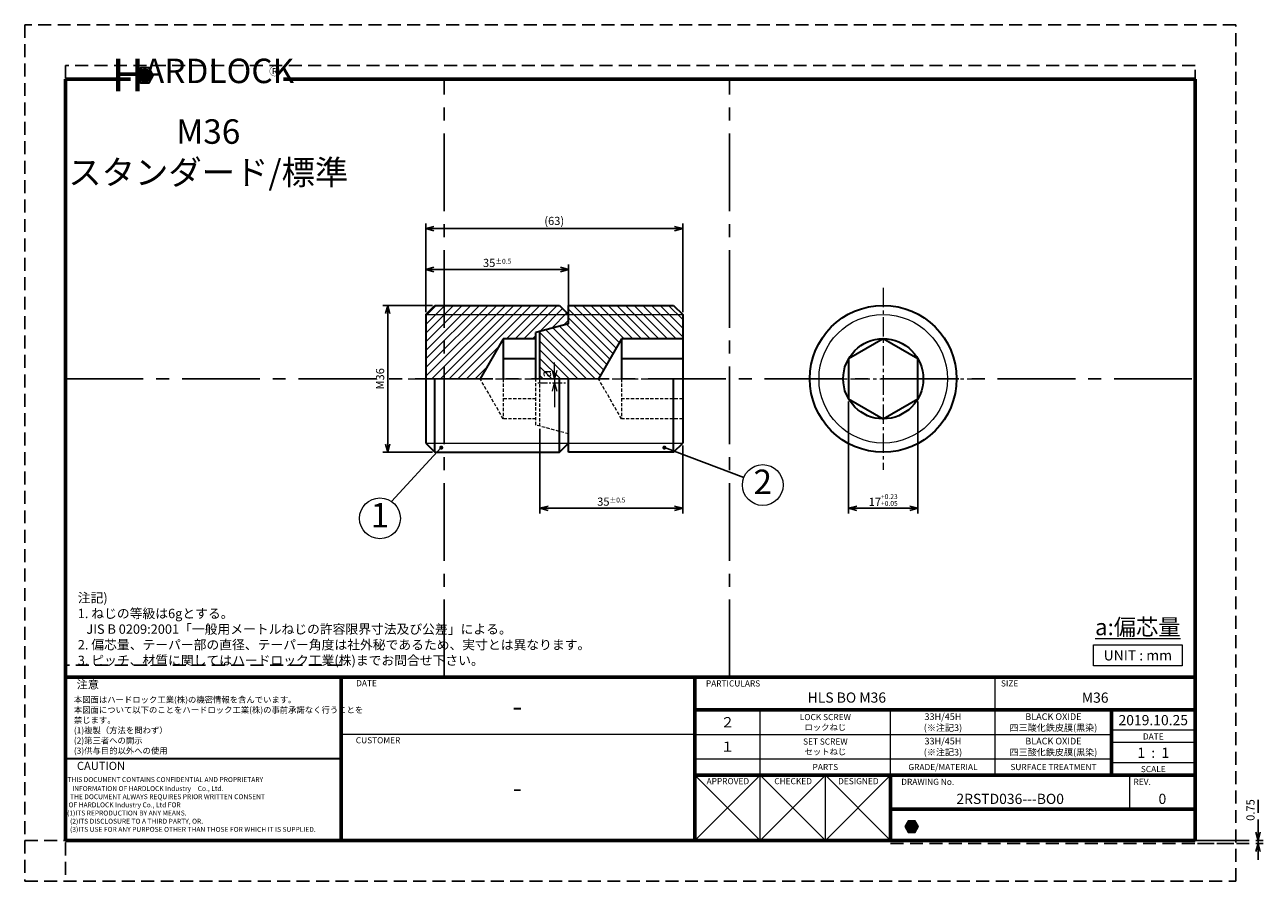
# Model space of a CAD drawing. Units: millimetres. Extents: x 0 to 304, y 0 to 210.
import ezdxf

# ---------------------------------------------------------------- set-up
doc = ezdxf.new("R2010")
doc.units = ezdxf.units.MM
doc.header["$MEASUREMENT"] = 0
doc.linetypes.add('CENTER2', pattern=[28.575, 19.05, -3.175, 3.175, -3.175])
doc.linetypes.add('HIDDEN2', pattern=[4.7625, 3.175, -1.5875])
for name, color, linetype, lineweight in [('中心線', 1, 'CENTER2', 9), ('外形線', 3, 'Continuous', 30), ('寸法線', 2, 'Continuous', 13), ('文字', 7, 'Continuous', 30), ('枠線', 4, 'Continuous', 60), ('細線', 1, 'Continuous', 9)]:
    doc.layers.add(name, color=color, linetype=linetype, lineweight=lineweight)
doc.layers.add('補助線', color=7, linetype='HIDDEN2', plot=False)
doc.dimstyles.new('ISO-25', dxfattribs={"dimtxt": 2, "dimasz": 2, "dimexe": 1.25, "dimexo": 0.625, "dimtad": 1, "dimdec": 4, "dimdsep": 46, "dimtxsty": 'Standard', "dimblk": 'OPEN30', "dimcen": 2.5, "dimadec": 6, "dimazin": 0, "dimtfac": 1, "dimtmove": 0, "dimatfit": 3, "dimldrblk": 'OPEN30', "dimfxl": 1, "dimarcsym": 0})

# ---------------------------------------------------------------- blocks, each defined once
blk = doc.blocks.new('_Open30')
at = {"color": 0, "linetype": 'ByBlock', "lineweight": -2}
for p, q in [((-1, 0.268), (0, 0)), ((0, 0), (-1, -0.268)), ((0, 0), (-1, 0))]:
    blk.add_line(p, q, dxfattribs=at)
blk = doc.blocks.new('*D6')
at = {"layer": 'Defpoints', "color": 0}
for p in [(287, 10), (287, 9.25), (302.48, 10)]:
    blk.add_point(p, dxfattribs=at)
at = {"layer": '補助線', "color": 0, "lineweight": -2}
for p, q in [((302.48, 12), (302.48, 20.92)), ((287.62, 10), (303.73, 10)), ((287.62, 9.25), (303.73, 9.25)), ((302.48, 9.25), (302.48, 10)), ((302.48, 7.25), (302.48, 5.25))]:
    blk.add_line(p, q, dxfattribs=at)
at = {"layer": '補助線', "color": 0, "lineweight": -2, "xscale": 2, "yscale": 2, "zscale": 2}
for p, rotation in [((302.48, 10), 270), ((302.48, 9.25), 90)]:
    blk.add_blockref('_Open30', p, dxfattribs=dict(at, rotation=rotation))
at = {"layer": '補助線', "color": 0, "insert": (300.86, 17.46), "char_height": 2, "attachment_point": 5, "rotation": 90}
blk.add_mtext('0.75', dxfattribs=at)
blk = doc.blocks.new('*D7')
at = {"layer": 'Defpoints', "color": 0}
for p in [(133.35, 149.99), (98.35, 138.94), (133.35, 138.94)]:
    blk.add_point(p, dxfattribs=at)
at = {"layer": '寸法線', "color": 0, "lineweight": -2}
for p, q in [((98.35, 139.57), (98.35, 151.24)), ((100.35, 149.99), (131.35, 149.99)), ((133.35, 139.57), (133.35, 151.24))]:
    blk.add_line(p, q, dxfattribs=at)
at = {"layer": '寸法線', "color": 0, "lineweight": -2, "xscale": 2, "yscale": 2, "zscale": 2, "rotation": 180}
blk.add_blockref('_Open30', (98.35, 149.99), dxfattribs=at)
at = {"layer": '寸法線', "color": 0, "lineweight": -2, "xscale": 2, "yscale": 2, "zscale": 2}
blk.add_blockref('_Open30', (133.35, 149.99), dxfattribs=at)
at = {"layer": '寸法線', "color": 0, "insert": (115.85, 151.61), "char_height": 2, "attachment_point": 5}
blk.add_mtext('35{\\H1.200000;%%p0.5}', dxfattribs=at)
blk = doc.blocks.new('*D8')
at = {"layer": 'Defpoints', "color": 0}
for p in [(126.35, 111.57), (161.35, 107.44), (161.35, 91.44)]:
    blk.add_point(p, dxfattribs=at)
at = {"layer": '寸法線', "color": 0, "lineweight": -2}
for p, q in [((126.35, 110.94), (126.35, 90.19)), ((161.35, 106.82), (161.35, 90.19)), ((128.35, 91.44), (159.35, 91.44))]:
    blk.add_line(p, q, dxfattribs=at)
at = {"layer": '寸法線', "color": 0, "lineweight": -2, "xscale": 2, "yscale": 2, "zscale": 2, "rotation": 180}
blk.add_blockref('_Open30', (126.35, 91.44), dxfattribs=at)
at = {"layer": '寸法線', "color": 0, "lineweight": -2, "xscale": 2, "yscale": 2, "zscale": 2}
blk.add_blockref('_Open30', (161.35, 91.44), dxfattribs=at)
at = {"layer": '寸法線', "color": 0, "insert": (143.85, 93.07), "char_height": 2, "attachment_point": 5}
blk.add_mtext('35{\\H1.200000;%%p0.5}', dxfattribs=at)
blk = doc.blocks.new('*D9')
at = {"layer": 'Defpoints', "color": 0}
for p in [(161.35, 160.02), (98.35, 138.94), (161.35, 138.94)]:
    blk.add_point(p, dxfattribs=at)
at = {"layer": '寸法線', "color": 0, "lineweight": -2}
for p, q in [((98.35, 139.57), (98.35, 161.27)), ((161.35, 139.57), (161.35, 161.27)), ((100.35, 160.02), (159.35, 160.02))]:
    blk.add_line(p, q, dxfattribs=at)
at = {"layer": '寸法線', "color": 0, "lineweight": -2, "xscale": 2, "yscale": 2, "zscale": 2, "rotation": 180}
blk.add_blockref('_Open30', (98.35, 160.02), dxfattribs=at)
at = {"layer": '寸法線', "color": 0, "lineweight": -2, "xscale": 2, "yscale": 2, "zscale": 2}
blk.add_blockref('_Open30', (161.35, 160.02), dxfattribs=at)
at = {"layer": '寸法線', "color": 0, "insert": (129.85, 161.65), "char_height": 2, "attachment_point": 5}
blk.add_mtext('(63)', dxfattribs=at)
blk = doc.blocks.new('*D10')
at = {"layer": 'Defpoints', "color": 0}
for p in [(202.03, 118.29), (219.03, 118.29), (219.03, 91.44)]:
    blk.add_point(p, dxfattribs=at)
at = {"layer": '寸法線', "color": 0, "lineweight": -2}
for p, q in [((202.03, 117.66), (202.03, 90.19)), ((219.03, 117.66), (219.03, 90.19)), ((204.03, 91.44), (217.03, 91.44))]:
    blk.add_line(p, q, dxfattribs=at)
at = {"layer": '寸法線', "color": 0, "lineweight": -2, "xscale": 2, "yscale": 2, "zscale": 2, "rotation": 180}
blk.add_blockref('_Open30', (202.03, 91.44), dxfattribs=at)
at = {"layer": '寸法線', "color": 0, "lineweight": -2, "xscale": 2, "yscale": 2, "zscale": 2}
blk.add_blockref('_Open30', (219.03, 91.44), dxfattribs=at)
at = {"layer": '寸法線', "color": 0, "insert": (210.53, 93.47), "char_height": 2, "attachment_point": 5}
blk.add_mtext('17{\\H1.200000;\\S+0.23^ +0.05;}', dxfattribs=at)
blk = doc.blocks.new('*D11')
at = {"layer": 'Defpoints', "color": 0}
for p in [(100.6, 141.19), (89.03, 105.19), (100.6, 105.19)]:
    blk.add_point(p, dxfattribs=at)
at = {"layer": '寸法線', "color": 0, "lineweight": -2}
for p, q in [((99.98, 141.19), (87.78, 141.19)), ((89.03, 139.19), (89.03, 107.19)), ((99.98, 105.19), (87.78, 105.19))]:
    blk.add_line(p, q, dxfattribs=at)
at = {"layer": '寸法線', "color": 0, "lineweight": -2, "xscale": 2, "yscale": 2, "zscale": 2}
for p, rotation in [((89.03, 141.19), 90), ((89.03, 105.19), 270)]:
    blk.add_blockref('_Open30', p, dxfattribs=dict(at, rotation=rotation))
at = {"layer": '寸法線', "color": 0, "insert": (87.4, 123.19), "char_height": 2, "attachment_point": 5, "rotation": 90}
blk.add_mtext('M36', dxfattribs=at)

msp = doc.modelspace()

# ---------------------------------------------------------------- hatches: boundary and pattern name
at = {"layer": '寸法線'}
for color, points in [(7, [(31.52932, 197.59314), (30.47882, 199.41266), (28.37783, 199.41266), (27.32733, 197.59314), (28.37783, 195.77363), (30.47882, 195.77363)]), (1, [(30.92833, 197.59314, 1), (27.92833, 197.59314, 1)]), (7, [(219.21135, 13.38361), (218.37095, 14.83923), (216.69015, 14.83923), (215.84975, 13.38361), (216.69015, 11.928), (218.37095, 11.928)]), (1, [(218.73055, 13.38361, 1), (216.33055, 13.38361, 1)])]:
    msp.add_hatch(color=color, dxfattribs=at).paths.add_polyline_path(points)
at = {"layer": '細線'}
h = msp.add_hatch(dxfattribs=at)
h.set_pattern_fill('ANSI31', color=0, scale=12, style=0)
h.paths.add_polyline_path([(111.68533, 123.19383), (117.352, 133.00879), (125.352, 133.00879), (125.352, 134.55024), (133.352, 136.69383), (133.352, 138.94383), (98.352, 138.94383), (98.352, 123.19383)])
h.paths.add_polyline_path([(133.352, 138.94383), (131.102, 141.19383), (100.602, 141.19383), (98.352, 138.94383)])
h = msp.add_hatch(dxfattribs=at)
h.set_pattern_fill('ANSI31', color=0, scale=12, angle=90, style=0)
h.paths.add_polyline_path([(161.352, 138.94383), (159.102, 141.19383), (133.352, 141.19383), (133.352, 138.94383)])
h.paths.add_polyline_path([(161.352, 133.00879), (161.352, 138.94383), (133.352, 138.94383), (133.352, 136.69383), (126.352, 134.81819), (126.352, 123.19383), (140.68533, 123.19383), (146.352, 133.00879)])
h.paths.add_polyline_path([(126.79512, 123.06369), (126.79512, 125.79097), (129.69284, 125.79097), (129.69284, 123.06369)], flags=24)

# ---------------------------------------------------------------- linework, layer by layer
at = {"layer": '中心線', "color": 0, "linetype": 'CENTER2', "ltscale": 0.25}
for p, q in [((210.53406, 145.4905), (210.53406, 100.89716)), ((94.05533, 123.19383), (165.64867, 123.19383)), ((188.2374, 123.19383), (232.83073, 123.19383))]:
    msp.add_line(p, q, dxfattribs=at)
at = {"layer": '外形線', "color": 0}
for p, q in [((98.352, 138.94383), (100.602, 141.19383)), ((100.602, 141.19383), (131.102, 141.19383)), ((131.102, 141.19383), (133.352, 138.94383)), ((133.352, 141.19383), (159.102, 141.19383)), ((133.352, 136.69383), (133.352, 141.19383)), ((159.102, 141.19383), (161.352, 138.94383)), ((98.352, 138.94383), (98.352, 107.44383)), ((133.352, 136.69383), (125.352, 134.55024)), ((161.352, 138.94383), (161.352, 107.44383)), ((125.352, 123.19383), (125.352, 134.55024)), ((126.352, 123.19383), (126.352, 134.81819)), ((117.352, 133.00879), (111.68533, 123.19383)), ((125.352, 133.00879), (117.352, 133.00879)), ((117.352, 133.00879), (117.352, 123.19383)), ((146.352, 133.00879), (140.68533, 123.19383)), ((161.352, 133.00879), (146.352, 133.00879)), ((146.352, 133.00879), (146.352, 123.19383)), ((125.352, 128.10131), (117.352, 128.10131)), ((161.352, 128.10131), (146.352, 128.10131)), ((100.602, 105.19383), (100.602, 123.19383)), ((131.102, 105.19383), (131.102, 123.19383)), ((133.352, 105.19383), (133.352, 123.19383)), ((159.102, 105.19383), (159.102, 123.19383)), ((98.352, 107.44383), (100.602, 105.19383)), ((131.102, 105.19383), (133.352, 107.44383)), ((159.102, 105.19383), (161.352, 107.44383)), ((100.602, 105.19383), (131.102, 105.19383)), ((159.102, 105.19383), (133.352, 105.19383))]:
    msp.add_line(p, q, dxfattribs=at)
at = {"layer": '外形線', "color": 7}
msp.add_line((77.55446, 29.99969), (10, 29.99969), dxfattribs=at)
at = {"layer": '外形線', "color": 0}
msp.add_lwpolyline([(202.03406, 118.28635), (210.53406, 113.37888), (219.03406, 118.28635), (219.03406, 128.10131), (210.53406, 133.00879), (202.03406, 128.10131)], close=True, dxfattribs=at)
for radius in [18, 9.81495]:
    msp.add_circle((210.53406, 123.19383), radius, dxfattribs=at)
at = {"layer": '寸法線', "color": 0}
for p, q in [((129.9533, 125.19383), (129.9533, 127.19383)), ((129.9533, 123.19383), (129.9533, 122.19383)), ((134.29879, 123.19383), (138.10643, 123.19383)), ((129.9533, 120.19383), (129.9533, 116.27716))]:
    msp.add_line(p, q, dxfattribs=at)
at = {"layer": '寸法線', "color": 0, "linetype": 'CENTER2', "ltscale": 0.125}
msp.add_line((125.82598, 122.19383), (132.67462, 122.19383), dxfattribs=at)
at = {"layer": '寸法線', "color": 7}
for p, q in [((164.34468, 29.99969), (164.34468, 41.99938)), ((180.34468, 10), (180.34468, 41.99938)), ((212.34468, 25.99938), (212.34468, 41.99938)), ((287, 36.99938), (266.52349, 36.99938)), ((164.34468, 35.99954), (266.52349, 35.99954)), ((287, 33.99938), (266.52349, 33.99938)), ((164.34468, 29.99969), (266.52349, 29.99969)), ((287, 28.99938), (266.52349, 28.99938)), ((164.34468, 10), (180.34468, 25.99969)), ((180.34468, 10), (164.34468, 25.99938)), ((180.34468, 25.99969), (196.34468, 10)), ((196.34468, 25.99938), (180.34468, 10)), ((196.34468, 10), (196.34468, 25.99938)), ((196.34468, 10), (212.34468, 25.99938)), ((212.34468, 10), (196.34468, 25.99938))]:
    msp.add_line(p, q, dxfattribs=at)
at = {"layer": '寸法線', "color": 7, "lineweight": 30, "true_color": 0xfcfcfc}
msp.add_lwpolyline([(27.32733, 197.59314), (28.37783, 195.77363), (30.47882, 195.77363), (31.52932, 197.59314), (30.47882, 199.41266), (28.37783, 199.41266)], close=True, dxfattribs=at)
at = {"layer": '寸法線', "color": 7}
msp.add_lwpolyline([(262.09874, 57.92982), (283.8672, 57.92982), (283.8672, 52.83383), (262.09874, 52.83383)], close=True, dxfattribs=at)
at = {"layer": '寸法線', "color": 7, "lineweight": 20, "true_color": 0xfcfcfc}
msp.add_lwpolyline([(215.84975, 13.38361), (216.69015, 11.928), (218.37095, 11.928), (219.21135, 13.38361), (218.37095, 14.83923), (216.69015, 14.83923)], close=True, dxfattribs=at)
at = {"layer": '寸法線', "color": 7, "lineweight": 30, "true_color": 0xfcfcfc}
msp.add_circle((29.42833, 197.59314), 1.5, dxfattribs=at)
at = {"layer": '寸法線', "color": 7}
for centre in [(180.99087, 97.14645), (87.10912, 88.97716)]:
    msp.add_circle(centre, 5, dxfattribs=at)
at = {"layer": '寸法線', "color": 7, "lineweight": 20, "true_color": 0xfcfcfc}
msp.add_circle((217.53055, 13.38361), 1.2, dxfattribs=at)
at = {"layer": '枠線', "color": 7}
for p, q in [((10, 196.69414), (10, 10)), ((25.97029, 196.69414), (10, 196.69414)), ((63.41279, 196.69414), (287, 196.69414)), ((287, 10), (287, 196.69414)), ((77.62332, 49.99938), (10, 49.99938)), ((77.62332, 10), (77.62332, 49.99938)), ((77.62332, 49.99938), (164.34468, 49.99938)), ((164.34468, 10), (164.34468, 49.99938)), ((286.80276, 49.99938), (164.34468, 49.99938)), ((287, 49.99938), (181.88414, 49.99938)), ((287, 41.99938), (164.34468, 41.99938)), ((266.52349, 25.99938), (266.52349, 41.99938)), ((287, 25.99938), (164.34468, 25.99938)), ((212.34468, 25.99938), (212.34468, 10)), ((287, 17.63837), (212.34468, 17.63837)), ((10, 10), (287, 10)), ((99.93653, 10), (287, 10))]:
    msp.add_line(p, q, dxfattribs=at)
at = {"layer": '細線', "color": 0}
for p, q in [((98.352, 138.94383), (133.352, 138.94383)), ((133.352, 138.94383), (161.352, 138.94383)), ((98.352, 107.44383), (133.352, 107.44383)), ((133.352, 107.44383), (161.352, 107.44383))]:
    msp.add_line(p, q, dxfattribs=at)
at = {"layer": '細線', "color": 7, "linetype": 'HIDDEN2', "ltscale": 0.25}
for p, q in [((117.352, 113.37888), (111.68533, 123.19383)), ((146.352, 113.37888), (140.68533, 123.19383)), ((146.352, 123.19383), (146.352, 113.37888)), ((125.352, 118.28635), (117.352, 118.28635)), ((161.352, 118.28635), (146.352, 118.28635)), ((125.352, 113.37888), (117.352, 113.37888)), ((161.352, 113.37888), (146.352, 113.37888))]:
    msp.add_line(p, q, dxfattribs=at)
at = {"layer": '細線', "color": 0, "linetype": 'HIDDEN2', "ltscale": 0.25}
for p, q in [((117.352, 123.19383), (117.352, 113.37888)), ((125.352, 111.83742), (125.352, 123.19383)), ((126.352, 111.56948), (126.352, 123.19383)), ((133.352, 109.69383), (125.352, 111.83742))]:
    msp.add_line(p, q, dxfattribs=at)
at = {"layer": '細線', "color": 7}
for p, q in [((238.02392, 25.99938), (238.02392, 49.99938)), ((164.34468, 35.99954), (77.62332, 35.99954)), ((271, 17.63837), (271, 25.99938))]:
    msp.add_line(p, q, dxfattribs=at)
at = {"layer": '細線', "color": 0}
msp.add_circle((210.53406, 123.19383), 15.75, dxfattribs=at)
at = {"layer": '補助線', "color": 3}
for p, q in [((10, 200), (10, 0)), ((28.37783, 199.41266), (30.47882, 195.77363)), ((77.62332, 52.99938), (10, 52.99938)), ((216.69015, 14.83923), (218.37095, 11.928)), ((0, 10), (297, 10)), ((212.34468, 9.25), (297, 9.25))]:
    msp.add_line(p, q, dxfattribs=at)
at = {"layer": '補助線', "color": 1, "linetype": 'CENTER2'}
for p, q in [((102.86846, 49.99938), (102.86846, 196.69414)), ((172.86846, 49.99938), (172.86846, 196.69414)), ((10, 123.19383), (287, 123.19383))]:
    msp.add_line(p, q, dxfattribs=at)
at = {"layer": '補助線', "color": 3}
for points in [[(0, 0), (297, 0), (297, 210), (0, 210)], [(10, 10), (287, 10), (287, 200), (10, 200)]]:
    msp.add_lwpolyline(points, close=True, dxfattribs=at)

# ---------------------------------------------------------------- block references
at = {"layer": '寸法線', "color": 0, "xscale": 2, "yscale": 2, "zscale": 2}
for p, rotation in [((129.9533, 123.19383), 270), ((129.9533, 122.19383), 90)]:
    msp.add_blockref('_Open30', p, dxfattribs=dict(at, rotation=rotation))

# ---------------------------------------------------------------- texts
at = {"layer": '外形線', "color": 7, "lineweight": 50, "insert": (59.93202, 199.6035), "char_height": 2, "width": 8.8056818, "attachment_point": 1}
msp.add_mtext('{\\fMS PGothic|b0|i0|c128|p50;Ⓡ}', dxfattribs=at)
at = {"layer": '寸法線', "color": 0, "insert": (127.83207, 124.42733), "char_height": 2.5, "attachment_point": 5, "rotation": 90}
msp.add_mtext('{\\fMS UI Gothic|b0|i0|c0|p0;a}', dxfattribs=at)
at = {"layer": '寸法線', "color": 7, "char_height": 6, "attachment_point": 5}
for s, insert, width in [('{2}', (180.99087, 97.14645), 2.708749), ('{1}', (87.10912, 88.97716), 4.1793796)]:
    msp.add_mtext(s, dxfattribs=dict(at, insert=insert, width=width))
at = {"layer": '寸法線', "color": 7, "insert": (262.4931, 64.32587), "char_height": 4, "attachment_point": 1}
msp.add_mtext_dynamic_manual_height_columns('{\\fMS UI Gothic|b0|i0|c128|p49;\\La:偏芯量}', width=30.1033426, gutter_width=30.10334, heights=[13.99471], dxfattribs=at)
at = {"layer": '文字', "color": 7}
for s, insert, char_height, width, attachment_point in [('{\\fCarbon Block|b0|i0|c0|p2;\\H1.3333x;H\\H0.75x;ARDLOCK}', (43.68048, 197.69414), 6, 67.3609627, 5), ('{\\fMS UI Gothic|b0|i0|c128|p2;M36\\Pスタンダード/標準}', (45, 178.81985), 6, 80.0000001, 5), ('{\\fMS UI Gothic|b0|i0|c128|p50;注記\\fMS UI Gothic|b0|i0|c0|p50;)\\P\\fMS UI Gothic|b0|i0|c128|p50;1. \\fMS UI Gothic|b0|i0|c128|p49;ねじの等級は6gとする。\\P   JIS B 0209:2001「一般用メートルねじの許容限界寸法及び公差」による。\\fMS UI Gothic|b0|i0|c128|p50;\\P\\pxt9;\\fMS UI Gothic|b0|i0|c0|p50;2. 偏芯量、テーパー部の直径、テーパー角度は社外秘であるため、実寸とは異なります。\\P3. ピッチ、材質に関してはハードロック工業(株)までお問合せ下さい。}', (13, 52.99938), 2.3, 137.3867019, 7), ('{\\fMS UI Gothic|b0|i0|c128|p2;\\H1.087x;UNIT : mm}', (272.98297, 55.38183), 2.3, 21.7684611, 5), ('\\pxql;{\\fMS UI Gothic|b0|i0|c128|p2;\u3000注意}', (43.81166, 48.25496), 2, 67.6233229, 5), ('{\\fMS UI Gothic|b0|i0|c128|p2;DATE}', (83.81304, 48.56578), 1.5, 12.3794437, 5), ('{\\fMS UI Gothic|b0|i0|c128|p2;PARTICULARS}', (173.70521, 48.49529), 1.5, 18.7210552, 5), ('\\pxql;{\\fMS UI Gothic|b0|i0|c128|p2;   SIZE}', (247.19155, 48.50185), 1.5, 18.3352666, 5), ('{\\fMS UI Gothic|b0|i0|c128|p2;HLS BO M36}', (201.61563, 45.03222), 2.5, 73.6792365, 5), ('{\\fMS UI Gothic|b0|i0|c128|p2;M36}', (262.51196, 45.01198), 2.5, 48.976084, 5), ('\\pxql;{\\fMS UI Gothic|b0|i0|c128|p2;\u3000本図面はハードロック工業(株)の機密情報を含んでいます。\\P\u3000本図面について以下のことをハードロック工業(株)の事前承諾なく行うことを\\P\u3000禁じます。\\P\u3000(1)複製（方法を問わず）\\P\u3000(2)第三者への開示\\P\u3000(3)供与目的以外への使用}', (43.81166, 38.25512), 1.5, 67.6233229, 5), ('{\\fMS UI Gothic|b0|i0|c128|p2;-}', (120.7926, 42.86714), 5, 86.7213563, 5), ('{\\fMS UI Gothic|b0|i0|c128|p2;２}', (172.34468, 38.99946), 2.5, 16, 5), ('{\\fMS UI Gothic|b0|i0|c128|p2;LOCK SCREW\\Pロックねじ}', (196.34468, 38.99946), 1.5, 32, 5), ('{\\fMS UI Gothic|b0|i0|c128|p2;\\H1.087x;33H/45H \\P(※注記3)}', (225.1843, 38.99946), 1.5, 25.6792365, 5), ('{\\fMS UI Gothic|b0|i0|c128|p2;\\H1.087x;BLACK OXIDE\\P四三酸化鉄皮膜(黒染)}', (252.2737, 38.99946), 1.5, 28.4995759, 5), ('{\\fMS UI Gothic|b0|i0|c128|p2;2019.10.25}', (276.76175, 39.49938), 2.5, 20.4765081, 5), ('{\\fMS UI Gothic|b0|i0|c128|p2;CUSTOMER}', (86.64231, 34.56593), 1.5, 18.0379648, 5), ('{\\fMS UI Gothic|b0|i0|c128|p2;１}', (172.34468, 32.99962), 2.5, 16, 5), ('{\\fMS UI Gothic|b0|i0|c128|p2;SET SCREW\\P\\pxt13;セットねじ}', (196.34468, 32.99962), 1.5, 32, 5), ('{\\fMS UI Gothic|b0|i0|c128|p2;\\H1.087x;33H/45H \\P(※注記3)}', (225.1843, 32.99962), 1.5, 25.6792365, 5), ('{\\fMS UI Gothic|b0|i0|c128|p2;\\H1.087x;BLACK OXIDE\\P四三酸化鉄皮膜(黒染)}', (252.2737, 32.99962), 1.5, 28.4995759, 5), ('{\\fMS UI Gothic|b0|i0|c128|p2;DATE}', (276.76175, 35.49938), 1.5, 20.4765081, 5), ('{\\fMS UI Gothic|b0|i0|c128|p2;1  :  1}', (276.76175, 31.49938), 2.5, 20.4765081, 5), ('\\pxql;{\\fMS UI Gothic|b0|i0|c128|p2;\u3000CAUTION}', (43.84609, 28.28641), 2, 67.5544601, 5), ('{\\fMS UI Gothic|b0|i0|c128|p2;PARTS}', (196.34468, 28.00814), 1.5, 32, 5), ('{\\fMS UI Gothic|b0|i0|c128|p2;GRADE/MATERIAL}', (225.1843, 27.99954), 1.5, 25.6792365, 5), ('{\\fMS UI Gothic|b0|i0|c128|p2;SURFACE TREATMENT}', (252.2737, 27.99954), 1.5, 28.4995759, 5), ('{\\fMS UI Gothic|b0|i0|c128|p2;SCALE}', (276.76175, 27.49938), 1.5, 20.4765081, 5), ('\\pxql;{\\fMS UI Gothic|b0|i0|c128|p2;\u3000 \\H0.8x;THIS DOCUMENT CONTAINS CONFIDENTIAL AND PROPRIETARY\\P\u3000INFORMATION OF HARDLOCK Industry\u3000Co., Ltd.\\P   THE DOCUMENT ALWAYS REQUIRES PRIOR WRITTEN CONSENT      \\P  OF HARDLOCK Industry Co., Ltd FOR\\P\u3000 (1)ITS REPRODUCTION BY ANY MEANS.\\P   (2)ITS DISCLOSURE TO A THIRD PARTY, OR.\\P   (3)ITS USE FOR ANY PURPOSE OTHER THAN THOSE FOR WHICH IT IS SUPPLIED. }', (43.81166, 18.96726), 1.5, 67.6233229, 5), ('{\\fMS UI Gothic|b0|i0|c128|p2;APPROVED}', (172.43147, 24.53651), 1.5, 16, 5), ('{\\fMS UI Gothic|b0|i0|c128|p2;CHECKED}', (188.43147, 24.53651), 1.5, 16, 5), ('{\\fMS UI Gothic|b0|i0|c128|p2;DESIGNED}', (204.43147, 24.53651), 1.5, 16, 5), ('{\\fMS UI Gothic|b0|i0|c128|p2;DRAWING No.}', (221.44724, 24.37447), 1.5, 18.2051305, 5), ('\\pxql;{\\fMS UI Gothic|b0|i0|c128|p2;  REV.}', (279, 24.37447), 1.5, 16, 5), ('{\\fMS UI Gothic|b0|i0|c128|p2;\\H0.92x;-}', (120.7926, 22.86745), 5, 86.7213563, 5), ('{\\fMS UI Gothic|b0|i0|c128|p2;2RSTD036---BO0}', (241.67234, 20.19396), 2.5, 58.6553205, 5), ('{\\fMS UI Gothic|b0|i0|c128|p2;0}', (279, 20.19396), 2.5, 16, 5)]:
    msp.add_mtext(s, dxfattribs=dict(at, insert=insert, char_height=char_height, width=width, attachment_point=attachment_point))

# ---------------------------------------------------------------- dimensions: what is measured, and where the dimension line sits
at = {"layer": '寸法線', "color": 0}
dim = msp.add_linear_dim(base=(161.352, 160.02028), p1=(98.352, 138.94383), p2=(161.352, 138.94383), text='(<>)', dimstyle='ISO-25', dxfattribs=at)
dim.commit()
dim.dimension.update_dxf_attribs({"geometry": '*D9', "text_midpoint": (129.852, 160.02028), "dimtype": 160})
for base, p1, p2, override, picture, middle in [((133.352, 149.98567), (98.352, 138.94383), (133.352, 138.94383), {"dimtol": 1, "dimlim": 0, "dimtp": 0.5, "dimtm": 0.5, "dimtfac": 0.6}, '*D7', (115.852, 149.98567)), ((161.352, 91.44352), (126.352, 111.56948), (161.352, 107.44383), {"dimtol": 1, "dimtp": 0.5, "dimtm": 0.5, "dimtfac": 0.6}, '*D8', (143.852, 91.44352))]:
    dim = msp.add_linear_dim(base=base, p1=p1, p2=p2, dimstyle='ISO-25', override=override, dxfattribs=at)
    dim.commit()
    dim.dimension.update_dxf_attribs({"geometry": picture, "text_midpoint": middle, "dimtype": 160})
dim = msp.add_linear_dim(base=(89.02799, 105.19383), p1=(100.602, 141.19383), p2=(100.602, 105.19383), angle=90, text='M<>', dimstyle='ISO-25', dxfattribs=at)
dim.commit()
dim.dimension.update_dxf_attribs({"geometry": '*D11', "text_midpoint": (87.40299, 123.19383)})
dim = msp.add_linear_dim(base=(219.03406, 91.44352), p1=(202.03406, 118.28635), p2=(219.03406, 118.28635), dimstyle='ISO-25', override={"dimtol": 1, "dimlim": 0, "dimtp": 0.23, "dimtm": -0.05, "dimtfac": 0.6, "dimtolj": 0}, dxfattribs=at)
dim.commit()
dim.dimension.update_dxf_attribs({"geometry": '*D10', "text_midpoint": (210.53406, 93.46852)})
at = {"layer": '補助線', "color": 3}
dim = msp.add_linear_dim(base=(302.48104, 10), p1=(287, 9.25), p2=(287, 10), angle=90, dimstyle='ISO-25', dxfattribs=at)
dim.commit()
dim.dimension.update_dxf_attribs({"geometry": '*D6', "text_midpoint": (300.85604, 17.45833)})

# ---------------------------------------------------------------- leaders
at = {"layer": '寸法線', "color": 7}
for points in [[(102.13499, 106.31883), (89.97213, 93.07632)], [(156.87431, 106.33086), (176.34235, 98.988)]]:
    msp.add_leader(points, dimstyle='ISO-25', override={"dimtxt": 2, "dimasz": 4, "dimgap": 0.625, "dimtad": 0, "dimldrblk": 'DotSmall'}, dxfattribs=at)

doc.saveas('drawing.dxf')
